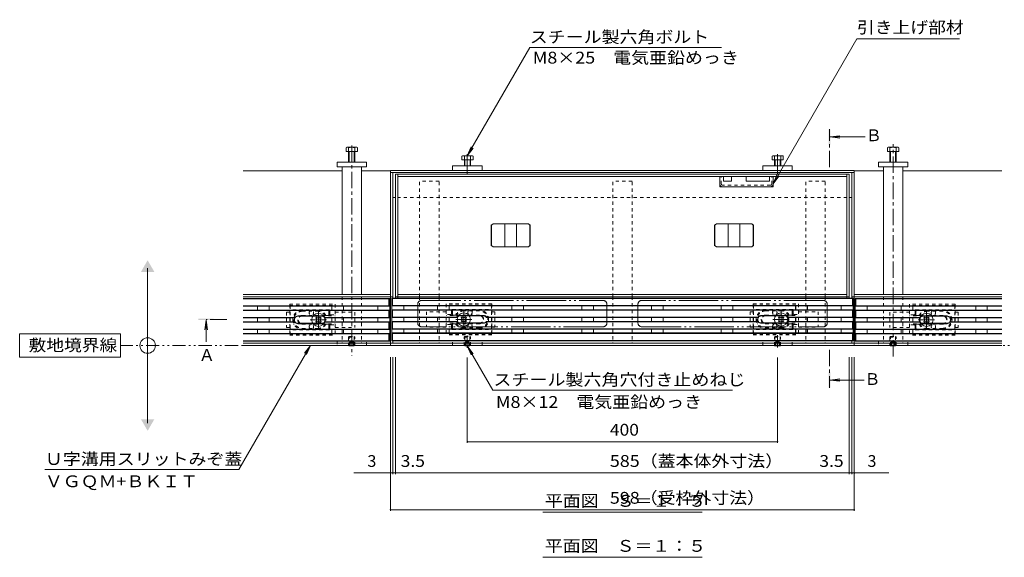
# Model space of a CAD drawing. Units: millimetres. Extents: x -1414 to 1965, y -1365 to 1333.
# Drawn here: x -1414 to -145, y -224 to 469 of the extents above; entities that cross this region are included whole.
import ezdxf

# ---------------------------------------------------------------- set-up
doc = ezdxf.new("R2010")
doc.units = ezdxf.units.MM
doc.header["$LTSCALE"] = 5
for name, pattern in [('JWW_CENTER1', [6.773333, 4.233333, -0.846667, 0.846667, -0.846667]), ('JWW_CENTER2', [13.546667, 11.006667, -0.846667, 0.846667, -0.846667]), ('JWW_DASHED1', [1.693333, 0.846667, -0.846667]), ('JWW_PHANTOM1', [6.773333, 3.386667, -0.846667, 0.423333, -0.846667, 0.423333, -0.846667]), ('JWW_PHANTOM2', [13.546667, 10.16, -0.846667, 0.423333, -0.846667, 0.423333, -0.846667])]:
    doc.linetypes.add(name, pattern=pattern)
for name, color, linetype in [('0229_テナント工%8e', 7, 'Continuous'), ('0230_テナント工%8e', 7, 'Continuous'), ('0231_テナント工%8e', 7, 'Continuous'), ('0232_テナント工%8e', 7, 'Continuous'), ('0233_テナント工%8e', 7, 'Continuous'), ('0245_ハッチング2', 7, 'Continuous'), ('0246_ハッチング3', 7, 'Continuous'), ('0247_ハッチング4', 7, 'Continuous'), ('0250_塗潰1_A', 7, 'Continuous'), ('0251_塗潰2_A_断%96', 7, 'Continuous'), ('0252_塗潰3_A', 7, 'Continuous'), ('0253_塗潰4_A', 7, 'Continuous'), ('0254_塗潰5_A', 7, 'Continuous')]:
    doc.layers.add(name, color=color, linetype=linetype)
doc.styles.add('ＭＳ ゴシック', font='msgothic.ttc')

msp = doc.modelspace()

# ---------------------------------------------------------------- linework, layer by layer
at = {"layer": '0229_テナント工%8e', "color": 7, "linetype": 'Continuous', "lineweight": 9}
for p, q in [((-1249.4, -51.3), (-1249.4, 148.7)), ((-1284.4, 63.7), (-1414.4, 63.7)), ((-1414.4, 63.7), (-1414.4, 33.7)), ((-1284.4, 33.7), (-1284.4, 63.7)), ((-1414.4, 33.7), (-1284.4, 33.7))]:
    msp.add_line(p, q, dxfattribs=at)
at = {"layer": '0229_テナント工%8e', "color": 2, "linetype": 'JWW_PHANTOM1', "lineweight": 9}
msp.add_line((188, 48.7), (-1284.4, 48.7), dxfattribs=at)
at = {"layer": '0229_テナント工%8e', "color": 7, "linetype": 'Continuous', "lineweight": 9}
msp.add_circle((-1249.4, 48.7), 10, dxfattribs=at)
for points in [[(-1258, 143.7), (-1258, 143.7), (-1240.7, 143.7), (-1249.4, 158.7)], [(-1258, -46.3), (-1258, -46.3), (-1240.7, -46.3), (-1249.4, -61.3)]]:
    msp.add_solid(points, dxfattribs=at)
at = {"layer": '0230_テナント工%8e', "color": 3, "linetype": 'Continuous', "lineweight": 9}
for p, q in [((-937.2, 109.4), (-1126.2, 109.4)), ((-938.2, 108.9), (-1126.2, 108.9)), ((-937.2, 109.4), (-938.2, 108.9)), ((-938.2, 99.9), (-938.2, 108.9)), ((-937.2, 109.4), (-937.2, 54.4)), ((-339.7, 109.9), (-934.7, 109.9)), ((-934.7, 109.9), (-934.7, 54.9)), ((-934.7, 109.9), (-933.7, 109.4)), ((-340.7, 109.4), (-933.7, 109.4)), ((-933.7, 109.4), (-933.7, 100.4)), ((-339.7, 109.9), (-340.7, 109.4)), ((-340.7, 109.4), (-340.7, 100.4)), ((-339.7, 109.9), (-339.7, 54.9)), ((-337.2, 109.4), (-336.2, 108.9)), ((-337.2, 109.4), (-148.2, 109.4)), ((-337.2, 109.4), (-337.2, 54.4)), ((-336.2, 108.9), (-148.2, 108.9)), ((-336.2, 99.9), (-336.2, 108.9)), ((-938.2, 99.9), (-1126.2, 99.9)), ((-937.2, 99.4), (-1126.2, 99.4)), ((-937.2, 94.4), (-1126.2, 94.4)), ((-938.2, 93.9), (-1126.2, 93.9)), ((-1107.7, 94.4), (-1107.7, 99.4)), ((-1092.7, 94.4), (-1092.7, 99.4)), ((-1011.7, 94.4), (-1011.7, 99.4)), ((-996.7, 94.4), (-996.7, 99.4)), ((-952.7, 94.4), (-952.7, 99.4)), ((-937.2, 99.4), (-938.2, 99.9)), ((-937.2, 94.4), (-938.2, 93.9)), ((-938.2, 84.9), (-938.2, 93.9)), ((-934.7, 99.9), (-933.7, 100.4)), ((-339.7, 99.9), (-934.7, 99.9)), ((-339.7, 94.9), (-934.7, 94.9)), ((-934.7, 94.9), (-933.7, 94.4)), ((-933.7, 100.4), (-340.7, 100.4)), ((-340.7, 94.4), (-933.7, 94.4)), ((-933.7, 85.4), (-933.7, 94.4)), ((-919.2, 94.9), (-919.2, 99.9)), ((-875.7, 94.9), (-875.7, 99.9)), ((-860.7, 94.9), (-860.7, 99.9)), ((-779.7, 94.9), (-779.7, 99.9)), ((-764.7, 94.9), (-764.7, 99.9)), ((-689.7, 94.9), (-689.7, 99.9)), ((-674.7, 94.9), (-674.7, 99.9)), ((-599.7, 94.9), (-599.7, 99.9)), ((-584.7, 94.9), (-584.7, 99.9)), ((-509.7, 94.9), (-509.7, 99.9)), ((-494.7, 94.9), (-494.7, 99.9)), ((-414.2, 94.9), (-414.2, 99.9)), ((-413.7, 94.9), (-413.7, 99.9)), ((-399.2, 94.9), (-399.2, 99.9)), ((-398.7, 94.9), (-398.7, 99.9)), ((-355.2, 94.9), (-355.2, 99.9)), ((-339.7, 99.9), (-340.7, 100.4)), ((-339.7, 94.9), (-340.7, 94.4)), ((-340.7, 85.4), (-340.7, 94.4)), ((-337.2, 99.4), (-336.2, 99.9)), ((-337.2, 99.4), (-148.2, 99.4)), ((-337.2, 94.4), (-336.2, 93.9)), ((-337.2, 94.4), (-148.2, 94.4)), ((-336.2, 99.9), (-148.2, 99.9)), ((-336.2, 93.9), (-148.2, 93.9)), ((-336.2, 84.9), (-336.2, 93.9)), ((-321.7, 94.4), (-321.7, 99.4)), ((-277.7, 94.4), (-277.7, 99.4)), ((-262.7, 94.4), (-262.7, 99.4)), ((-181.7, 94.4), (-181.7, 99.4)), ((-166.7, 94.4), (-166.7, 99.4)), ((-1059.7, 84.9), (-1126.2, 84.9)), ((-1059.4, 84.4), (-1126.2, 84.4)), ((-1059.4, 79.4), (-1126.2, 79.4)), ((-1059.7, 78.9), (-1126.2, 78.9)), ((-1107.7, 79.4), (-1107.7, 84.4)), ((-1092.7, 79.4), (-1092.7, 84.4)), ((-1059.7, 84.9), (-1059.4, 84.4)), ((-1059.4, 79.4), (-1059.7, 78.9)), ((-1055.7, 86.9), (-1024.7, 86.9)), ((-1055.7, 86.4), (-1024.7, 86.4)), ((-1055.7, 77.4), (-1024.7, 77.4)), ((-1055.7, 76.9), (-1024.7, 76.9)), ((-1020.9, 84.4), (-1020.7, 84.9)), ((-1020.9, 84.4), (-937.2, 84.4)), ((-1020.7, 78.9), (-1020.9, 79.4)), ((-937.2, 79.4), (-1020.9, 79.4)), ((-938.2, 84.9), (-1020.7, 84.9)), ((-938.2, 78.9), (-1020.7, 78.9)), ((-1011.7, 79.4), (-1011.7, 84.4)), ((-996.7, 79.4), (-996.7, 84.4)), ((-952.7, 79.4), (-952.7, 84.4)), ((-937.2, 84.4), (-938.2, 84.9)), ((-937.2, 79.4), (-938.2, 78.9)), ((-938.2, 69.9), (-938.2, 78.9)), ((-934.7, 84.9), (-933.7, 85.4)), ((-850.9, 84.9), (-934.7, 84.9)), ((-934.7, 79.9), (-850.9, 79.9)), ((-933.7, 79.4), (-934.7, 79.9)), ((-851.2, 85.4), (-933.7, 85.4)), ((-933.7, 79.4), (-851.2, 79.4)), ((-933.7, 79.4), (-933.7, 70.4)), ((-919.2, 79.9), (-919.2, 84.9)), ((-875.7, 79.9), (-875.7, 84.9)), ((-860.7, 79.9), (-860.7, 84.9)), ((-850.9, 84.9), (-851.2, 85.4)), ((-850.9, 79.9), (-851.2, 79.4)), ((-816.2, 87.4), (-847.2, 87.4)), ((-816.2, 86.9), (-847.2, 86.9)), ((-816.2, 77.9), (-847.2, 77.9)), ((-816.2, 77.4), (-847.2, 77.4)), ((-812.4, 84.9), (-812.2, 85.4)), ((-461.9, 84.9), (-812.4, 84.9)), ((-461.9, 79.9), (-812.4, 79.9)), ((-812.4, 79.9), (-812.2, 79.4)), ((-462.2, 85.4), (-812.2, 85.4)), ((-462.2, 79.4), (-812.2, 79.4)), ((-779.7, 79.9), (-779.7, 84.9)), ((-764.7, 79.9), (-764.7, 84.9)), ((-689.7, 79.9), (-689.7, 84.9)), ((-674.7, 79.9), (-674.7, 84.9)), ((-599.7, 79.9), (-599.7, 84.9)), ((-584.7, 79.9), (-584.7, 84.9)), ((-509.7, 79.9), (-509.7, 84.9)), ((-494.7, 79.9), (-494.7, 84.9)), ((-461.9, 84.9), (-462.2, 85.4)), ((-461.9, 79.9), (-462.2, 79.4)), ((-458.2, 87.4), (-427.2, 87.4)), ((-458.2, 86.9), (-427.2, 86.9)), ((-458.2, 77.9), (-427.2, 77.9)), ((-458.2, 77.4), (-427.2, 77.4)), ((-423.4, 84.9), (-423.2, 85.4)), ((-423.4, 84.9), (-339.7, 84.9)), ((-339.7, 79.9), (-423.4, 79.9)), ((-423.4, 79.9), (-423.2, 79.4)), ((-423.2, 85.4), (-340.7, 85.4)), ((-423.2, 79.4), (-340.7, 79.4)), ((-414.2, 79.9), (-414.2, 84.9)), ((-413.7, 79.9), (-413.7, 84.9)), ((-399.2, 79.9), (-399.2, 84.9)), ((-398.7, 79.9), (-398.7, 84.9)), ((-355.2, 79.9), (-355.2, 84.9)), ((-339.7, 84.9), (-340.7, 85.4)), ((-340.7, 79.4), (-339.7, 79.9)), ((-340.7, 79.4), (-340.7, 70.4)), ((-337.2, 84.4), (-336.2, 84.9)), ((-253.4, 84.4), (-337.2, 84.4)), ((-337.2, 79.4), (-336.2, 78.9)), ((-337.2, 79.4), (-253.4, 79.4)), ((-336.2, 84.9), (-253.7, 84.9)), ((-336.2, 78.9), (-253.7, 78.9)), ((-336.2, 69.9), (-336.2, 78.9)), ((-321.7, 79.4), (-321.7, 84.4)), ((-277.7, 79.4), (-277.7, 84.4)), ((-262.7, 79.4), (-262.7, 84.4)), ((-253.4, 84.4), (-253.7, 84.9)), ((-253.7, 78.9), (-253.4, 79.4)), ((-218.7, 86.9), (-249.7, 86.9)), ((-218.7, 86.4), (-249.7, 86.4)), ((-218.7, 77.4), (-249.7, 77.4)), ((-218.7, 76.9), (-249.7, 76.9)), ((-214.7, 84.9), (-214.9, 84.4)), ((-214.9, 84.4), (-148.2, 84.4)), ((-214.9, 79.4), (-214.7, 78.9)), ((-214.9, 79.4), (-148.2, 79.4)), ((-214.7, 84.9), (-148.2, 84.9)), ((-214.7, 78.9), (-148.2, 78.9)), ((-181.7, 79.4), (-181.7, 84.4)), ((-166.7, 79.4), (-166.7, 84.4)), ((-938.2, 69.9), (-1126.2, 69.9)), ((-937.2, 69.4), (-1126.2, 69.4)), ((-937.2, 64.4), (-1126.2, 64.4)), ((-938.2, 63.9), (-1126.2, 63.9)), ((-1107.7, 64.4), (-1107.7, 69.4)), ((-1092.7, 64.4), (-1092.7, 69.4)), ((-1011.7, 69.4), (-1011.7, 64.4)), ((-996.7, 69.4), (-996.7, 64.4)), ((-952.7, 69.4), (-952.7, 64.4)), ((-937.2, 69.4), (-938.2, 69.9)), ((-937.2, 64.4), (-938.2, 63.9)), ((-938.2, 54.9), (-938.2, 63.9)), ((-934.7, 69.9), (-933.7, 70.4)), ((-339.7, 69.9), (-934.7, 69.9)), ((-339.7, 64.9), (-934.7, 64.9)), ((-933.7, 64.4), (-934.7, 64.9)), ((-933.7, 70.4), (-340.7, 70.4)), ((-340.7, 64.4), (-933.7, 64.4)), ((-933.7, 55.4), (-933.7, 64.4)), ((-919.2, 64.9), (-919.2, 69.9)), ((-875.7, 69.9), (-875.7, 64.9)), ((-860.7, 69.9), (-860.7, 64.9)), ((-779.7, 69.9), (-779.7, 64.9)), ((-764.7, 69.9), (-764.7, 64.9)), ((-689.7, 69.9), (-689.7, 64.9)), ((-674.7, 69.9), (-674.7, 64.9)), ((-599.7, 69.9), (-599.7, 64.9)), ((-584.7, 69.9), (-584.7, 64.9)), ((-509.7, 69.9), (-509.7, 64.9)), ((-494.7, 69.9), (-494.7, 64.9)), ((-414.2, 69.9), (-414.2, 64.9)), ((-413.7, 69.9), (-413.7, 64.9)), ((-399.2, 69.9), (-399.2, 64.9)), ((-398.7, 69.9), (-398.7, 64.9)), ((-355.2, 69.9), (-355.2, 64.9)), ((-339.7, 69.9), (-340.7, 70.4)), ((-340.7, 64.4), (-339.7, 64.9)), ((-340.7, 55.4), (-340.7, 64.4)), ((-337.2, 69.4), (-336.2, 69.9)), ((-337.2, 69.4), (-148.2, 69.4)), ((-337.2, 64.4), (-336.2, 63.9)), ((-337.2, 64.4), (-148.2, 64.4)), ((-336.2, 69.9), (-148.2, 69.9)), ((-336.2, 63.9), (-148.2, 63.9)), ((-336.2, 54.9), (-336.2, 63.9)), ((-321.7, 69.4), (-321.7, 64.4)), ((-277.7, 69.4), (-277.7, 64.4)), ((-262.7, 69.4), (-262.7, 64.4)), ((-181.7, 64.4), (-181.7, 69.4)), ((-166.7, 64.4), (-166.7, 69.4)), ((-938.2, 54.9), (-1126.2, 54.9)), ((-937.2, 54.4), (-1126.2, 54.4)), ((-937.2, 54.4), (-938.2, 54.9)), ((-934.7, 54.9), (-933.7, 55.4)), ((-339.7, 54.9), (-934.7, 54.9)), ((-933.7, 55.4), (-340.7, 55.4)), ((-339.7, 54.9), (-340.7, 55.4)), ((-337.2, 54.4), (-336.2, 54.9)), ((-337.2, 54.4), (-148.2, 54.4)), ((-336.2, 54.9), (-148.2, 54.9))]:
    msp.add_line(p, q, dxfattribs=at)
at = {"layer": '0230_テナント工%8e', "color": 3, "linetype": 'JWW_DASHED1', "lineweight": 9}
for p, q in [((-1066.2, 101.9), (-1007.5, 101.9)), ((-1066.2, 101.9), (-1066.2, 61.9)), ((-1007.5, 101.9), (-1007.5, 61.9)), ((-805.7, 102.4), (-864.4, 102.4)), ((-864.4, 102.4), (-864.4, 62.4)), ((-805.7, 102.4), (-805.7, 62.4)), ((-468.7, 102.4), (-410, 102.4)), ((-468.7, 102.4), (-468.7, 62.4)), ((-410, 102.4), (-410, 62.4)), ((-208.2, 101.9), (-266.9, 101.9)), ((-266.9, 101.9), (-266.9, 61.9)), ((-208.2, 101.9), (-208.2, 61.9)), ((-1066.2, 100.4), (-1007.5, 100.4)), ((-1065.7, 100.4), (-1065.7, 63.4)), ((-1015.5, 94.9), (-1065.7, 94.9)), ((-1065.7, 93.9), (-1050.2, 93.9)), ((-1050.2, 92.9), (-1030.2, 92.9)), ((-1016.7, 93.9), (-1030.2, 93.9)), ((-1015.7, 93.9), (-1014.8, 94.7)), ((-1015.7, 88.5), (-1015.7, 92.9)), ((-1014.5, 93.9), (-1014.5, 89.4)), ((-805.7, 100.9), (-864.4, 100.9)), ((-858.4, 88.9), (-864.4, 88.9)), ((-856.5, 88.3), (-857.7, 89.2)), ((-857.4, 94.4), (-857.4, 89.9)), ((-856.2, 94.4), (-857.1, 95.2)), ((-856.4, 95.4), (-806.2, 95.4)), ((-856.2, 89), (-856.2, 93.4)), ((-855.2, 94.4), (-841.7, 94.4)), ((-821.7, 93.4), (-841.7, 93.4)), ((-806.2, 94.4), (-821.7, 94.4)), ((-806.2, 100.9), (-806.2, 63.9)), ((-468.7, 100.9), (-410, 100.9)), ((-468.2, 100.9), (-468.2, 63.9)), ((-418, 95.4), (-468.2, 95.4)), ((-468.2, 94.4), (-452.7, 94.4)), ((-452.7, 93.4), (-432.7, 93.4)), ((-419.2, 94.4), (-432.7, 94.4)), ((-418.2, 94.4), (-417.3, 95.2)), ((-418.2, 89), (-418.2, 93.4)), ((-417.8, 88.3), (-416.6, 89.2)), ((-417, 94.4), (-417, 89.9)), ((-416, 88.9), (-410, 88.9)), ((-208.2, 100.4), (-266.9, 100.4)), ((-259.9, 93.9), (-259.9, 89.4)), ((-258.7, 93.9), (-259.6, 94.7)), ((-258.9, 94.9), (-208.7, 94.9)), ((-258.7, 88.5), (-258.7, 92.9)), ((-257.7, 93.9), (-244.2, 93.9)), ((-224.2, 92.9), (-244.2, 92.9)), ((-208.7, 93.9), (-224.2, 93.9)), ((-208.7, 100.4), (-208.7, 63.4)), ((-1050.2, 87.4), (-1020.6, 87.4)), ((-1050.2, 86.9), (-1007.5, 86.9)), ((-1050.2, 76.9), (-1007.4, 76.9)), ((-1050.2, 76.4), (-1020.7, 76.4)), ((-1020.7, 87.4), (-1019.6, 87.5)), ((-1020.7, 76.4), (-1019.6, 76.3)), ((-1019.6, 87.5), (-1014.7, 87.5)), ((-1019.6, 76.3), (-1014.7, 76.3)), ((-1015.7, 87.5), (-1015.7, 86.9)), ((-1015.7, 76.3), (-1015.7, 76.9)), ((-1015.3, 87.8), (-1014.1, 88.7)), ((-1013.5, 88.4), (-1007.5, 88.4)), ((-821.7, 87.4), (-864.4, 87.4)), ((-821.7, 77.4), (-864.4, 77.4)), ((-856.5, 76.6), (-857.6, 75.8)), ((-852.3, 88), (-857.2, 88)), ((-852.3, 76.8), (-857.2, 76.8)), ((-856.2, 88), (-856.2, 87.4)), ((-856.2, 76.8), (-856.2, 77.4)), ((-851.2, 87.9), (-852.3, 88)), ((-851.2, 76.9), (-852.3, 76.8)), ((-821.7, 87.9), (-851.3, 87.9)), ((-821.7, 76.9), (-851.2, 76.9)), ((-452.7, 87.9), (-423.1, 87.9)), ((-452.7, 87.4), (-410, 87.4)), ((-452.7, 77.4), (-409.9, 77.4)), ((-452.7, 76.9), (-423.2, 76.9)), ((-423.2, 87.9), (-422.1, 88)), ((-423.2, 76.9), (-422.1, 76.8)), ((-422.1, 88), (-417.2, 88)), ((-422.1, 76.8), (-417.2, 76.8)), ((-418.2, 88), (-418.2, 87.4)), ((-418.2, 76.8), (-418.2, 77.4)), ((-417.8, 76.6), (-416.8, 75.8)), ((-260.9, 88.4), (-266.9, 88.4)), ((-224.2, 86.9), (-266.9, 86.9)), ((-224.2, 76.9), (-266.9, 76.9)), ((-259, 87.8), (-260.2, 88.7)), ((-254.8, 87.5), (-259.7, 87.5)), ((-254.8, 76.3), (-259.7, 76.3)), ((-258.7, 87.5), (-258.7, 86.9)), ((-258.7, 76.3), (-258.7, 76.9)), ((-253.7, 87.4), (-254.8, 87.5)), ((-253.7, 76.4), (-254.8, 76.3)), ((-224.2, 87.4), (-253.8, 87.4)), ((-224.2, 76.4), (-253.7, 76.4)), ((-1065.7, 69.9), (-1050.2, 69.9)), ((-1015.5, 68.9), (-1065.7, 68.9)), ((-1050.2, 70.9), (-1030, 70.9)), ((-1030.2, 69.9), (-1016.7, 69.9)), ((-1015.7, 75.3), (-1015.7, 70.9)), ((-1015.7, 69.9), (-1014.8, 69.2)), ((-1015.3, 76.1), (-1014.3, 75.3)), ((-1014.5, 74.4), (-1014.5, 69.9)), ((-1013.5, 75.4), (-1007.5, 75.4)), ((-858.4, 75.9), (-864.4, 75.9)), ((-805.7, 63.9), (-864.4, 63.9)), ((-857.4, 74.9), (-857.4, 70.4)), ((-856.2, 70.4), (-857.1, 69.7)), ((-856.4, 69.4), (-806.2, 69.4)), ((-856.2, 75.8), (-856.2, 71.4)), ((-841.7, 70.4), (-855.2, 70.4)), ((-821.7, 71.4), (-841.8, 71.4)), ((-806.2, 70.4), (-821.7, 70.4)), ((-468.7, 63.9), (-410, 63.9)), ((-468.2, 70.4), (-452.7, 70.4)), ((-418, 69.4), (-468.2, 69.4)), ((-452.7, 71.4), (-432.5, 71.4)), ((-432.7, 70.4), (-419.2, 70.4)), ((-418.2, 75.8), (-418.2, 71.4)), ((-418.2, 70.4), (-417.3, 69.7)), ((-417, 74.9), (-417, 70.4)), ((-416, 75.9), (-410, 75.9)), ((-260.9, 75.4), (-266.9, 75.4)), ((-259, 76.1), (-260.1, 75.3)), ((-259.9, 74.4), (-259.9, 69.9)), ((-258.7, 69.9), (-259.6, 69.2)), ((-258.9, 68.9), (-208.7, 68.9)), ((-258.7, 75.3), (-258.7, 70.9)), ((-244.2, 69.9), (-257.7, 69.9)), ((-224.2, 70.9), (-244.3, 70.9)), ((-208.7, 69.9), (-224.2, 69.9)), ((-1066.2, 63.4), (-1007.5, 63.4)), ((-1066.2, 61.9), (-1007.5, 61.9)), ((-805.7, 62.4), (-864.4, 62.4)), ((-468.7, 62.4), (-410, 62.4)), ((-208.2, 63.4), (-266.9, 63.4)), ((-208.2, 61.9), (-266.9, 61.9))]:
    msp.add_line(p, q, dxfattribs=at)
for centre, radius, start, end in [((-1050.2, 81.9), 12, 90, 180), ((-1050.2, 81.9), 11, 90, 180), ((-1038.2, 90.9), 2.85, 135.4321, 44.5679), ((-1030.2, 81.9), 12, 27.8578, 90), ((-1030.2, 81.9), 11, 30, 90), ((-1016.7, 92.9), 1, 0, 90), ((-1015.5, 93.9), 1, 0, 90), ((-1013.5, 89.4), 1, 180, 270), ((-858.4, 89.9), 1, 270, 0), ((-856.4, 94.4), 1, 90, 180), ((-857.2, 89), 1, 270, 0), ((-855.2, 93.4), 1, 90, 180), ((-841.7, 82.4), 12, 90, 152.1422), ((-841.7, 82.4), 11, 90, 150), ((-833.7, 91.4), 2.85, 135.4321, 44.5679), ((-821.7, 82.4), 12, 0, 90), ((-821.7, 82.4), 11, 0, 90), ((-452.7, 82.4), 12, 90, 180), ((-452.7, 82.4), 11, 90, 180), ((-440.7, 91.4), 2.85, 135.4321, 44.5679), ((-432.7, 82.4), 12, 27.8578, 90), ((-432.7, 82.4), 11, 30, 90), ((-419.2, 93.4), 1, 0, 90), ((-417.2, 89), 1, 180, 270), ((-418, 94.4), 1, 0, 90), ((-416, 89.9), 1, 180, 270), ((-260.9, 89.4), 1, 270, 0), ((-258.9, 93.9), 1, 90, 180), ((-257.7, 92.9), 1, 90, 180), ((-244.2, 81.9), 12, 90, 152.1422), ((-244.2, 81.9), 11, 90, 150), ((-236.2, 90.9), 2.85, 135.4321, 44.5679), ((-224.2, 81.9), 12, 0, 90), ((-224.2, 81.9), 11, 0, 90), ((-1050.2, 81.9), 12, 180, 270), ((-1050.2, 81.9), 11, 180, 270), ((-1050.2, 81.9), 12, 207.8578, 209.278), ((-1050.2, 81.9), 5.5, 90, 270), ((-1050.2, 81.9), 5, 90, 270), ((-1030.2, 81.9), 11, 270, 330), ((-1030.2, 81.9), 12, 270, 332.1422), ((-1014.7, 88.5), 1, 180, 270), ((-1014.7, 75.3), 1, 90, 180), ((-857.2, 75.8), 1, 0, 90), ((-841.7, 82.4), 12, 207.8578, 270), ((-841.7, 82.4), 11, 210, 270), ((-833.7, 73.4), 2.85, 315.4321, 224.5679), ((-821.7, 82.4), 5.5, 270, 90), ((-821.7, 82.4), 5, 270, 90), ((-821.7, 82.4), 12, 270, 0), ((-821.7, 82.4), 11, 270, 0), ((-821.7, 82.4), 12, 330.722, 332.1422), ((-452.7, 82.4), 12, 180, 270), ((-452.7, 82.4), 11, 180, 270), ((-452.7, 82.4), 12, 207.8578, 209.278), ((-452.7, 82.4), 5.5, 90, 270), ((-452.7, 82.4), 5, 90, 270), ((-440.7, 73.4), 2.85, 315.4321, 224.5679), ((-432.7, 82.4), 11, 270, 330), ((-432.7, 82.4), 12, 270, 332.1422), ((-417.2, 75.8), 1, 90, 180), ((-259.7, 88.5), 1, 270, 0), ((-259.7, 75.3), 1, 0, 90), ((-244.2, 81.9), 12, 207.8578, 270), ((-244.2, 81.9), 11, 210, 270), ((-224.2, 81.9), 5.5, 270, 90), ((-224.2, 81.9), 5, 270, 90), ((-224.2, 81.9), 12, 270, 0), ((-224.2, 81.9), 11, 270, 0), ((-224.2, 81.9), 12, 330.722, 332.1422), ((-1038.2, 72.9), 2.85, 315.4321, 224.5679), ((-1016.7, 70.9), 1, 270, 0), ((-1015.5, 69.9), 1, 270, 0), ((-1013.5, 74.4), 1, 90, 180), ((-858.4, 74.9), 1, 0, 90), ((-856.4, 70.4), 1, 180, 270), ((-855.2, 71.4), 1, 180, 270), ((-419.2, 71.4), 1, 270, 0), ((-418, 70.4), 1, 270, 0), ((-416, 74.9), 1, 90, 180), ((-260.9, 74.4), 1, 0, 90), ((-258.9, 69.9), 1, 180, 270), ((-257.7, 70.9), 1, 180, 270), ((-236.2, 72.9), 2.85, 315.4321, 224.5679)]:
    msp.add_arc(centre, radius, start, end, dxfattribs=at)
at = {"layer": '0230_テナント工%8e', "color": 3, "linetype": 'JWW_PHANTOM1', "lineweight": 9}
for centre, start, end in [((-1055.7, 81.9), 146.251, 213.749), ((-1024.7, 81.9), 326.251, 33.749), ((-458.2, 82.4), 146.251, 213.749), ((-427.2, 82.4), 326.251, 33.749), ((-249.7, 81.9), 146.251, 213.749), ((-218.7, 81.9), 326.251, 33.749)]:
    msp.add_arc(centre, 4.5, start, end, dxfattribs=at)
at = {"layer": '0230_テナント工%8e', "color": 3, "linetype": 'Continuous', "lineweight": 9}
for centre, radius, start, end in [((-1055.7, 81.9), 5, 90, 143.1301), ((-1055.7, 81.9), 5, 216.8699, 270), ((-1055.7, 81.9), 4.5, 90, 146.251), ((-1055.7, 81.9), 4.5, 213.749, 270), ((-1024.7, 81.9), 5, 36.8699, 90), ((-1024.7, 81.9), 4.5, 33.749, 90), ((-1024.7, 81.9), 4.5, 270, 326.251), ((-1024.7, 81.9), 5, 270, 323.1301), ((-847.2, 82.4), 5, 90, 143.1301), ((-847.2, 82.4), 5, 216.8699, 270), ((-847.2, 82.4), 4.5, 90, 146.251), ((-847.2, 82.4), 4.5, 213.749, 270), ((-816.2, 82.4), 5, 36.8699, 90), ((-816.2, 82.4), 4.5, 33.749, 90), ((-816.2, 82.4), 4.5, 270, 326.251), ((-816.2, 82.4), 5, 270, 323.1301), ((-458.2, 82.4), 5, 90, 143.1301), ((-458.2, 82.4), 5, 216.8699, 270), ((-458.2, 82.4), 4.5, 90, 146.251), ((-458.2, 82.4), 4.5, 213.749, 270), ((-427.2, 82.4), 5, 36.8699, 90), ((-427.2, 82.4), 4.5, 33.749, 90), ((-427.2, 82.4), 4.5, 270, 326.251), ((-427.2, 82.4), 5, 270, 323.1301), ((-249.7, 81.9), 5, 90, 143.1301), ((-249.7, 81.9), 5, 216.8699, 270), ((-249.7, 81.9), 4.5, 90, 146.251), ((-249.7, 81.9), 4.5, 213.749, 270), ((-218.7, 81.9), 5, 36.8699, 90), ((-218.7, 81.9), 4.5, 33.749, 90), ((-218.7, 81.9), 4.5, 270, 326.251), ((-218.7, 81.9), 5, 270, 323.1301)]:
    msp.add_arc(centre, radius, start, end, dxfattribs=at)
at = {"layer": '0231_テナント工%8e', "color": 4, "linetype": 'Continuous', "lineweight": 9}
for p, q in [((-1126.2, 274.2), (-998.7, 274.2)), ((-973.7, 274.2), (-936.2, 274.2)), ((-936.2, 48.7), (-936.2, 274.7)), ((-338.2, 274.7), (-936.2, 274.7)), ((-338.2, 271.7), (-936.2, 271.7)), ((-933.2, 109.9), (-933.2, 271.7)), ((-341.2, 271.7), (-341.2, 109.9)), ((-338.2, 274.7), (-338.2, 48.7)), ((-338.2, 274.2), (-300.7, 274.2)), ((-275.7, 274.2), (-148.2, 274.2)), ((-929.7, 239.7), (-933.2, 239.7)), ((-344.7, 239.7), (-341.2, 239.7)), ((-936.2, 114.7), (-1126.2, 114.7)), ((-148.2, 114.7), (-338.2, 114.7)), ((-936.2, 111.7), (-1126.2, 111.7)), ((-933.2, 111.7), (-936.2, 111.7)), ((-338.2, 111.7), (-341.2, 111.7)), ((-338.2, 111.7), (-148.2, 111.7)), ((-936.2, 51.7), (-1126.2, 51.7)), ((-338.2, 51.7), (-936.2, 51.7)), ((-933.2, 51.7), (-933.2, 54.9)), ((-341.2, 51.7), (-341.2, 54.9)), ((-148.2, 51.7), (-338.2, 51.7)), ((-936.2, 48.7), (-1126.2, 48.7)), ((-936.2, 48.7), (-338.2, 48.7)), ((-148.2, 48.7), (-338.2, 48.7))]:
    msp.add_line(p, q, dxfattribs=at)
at = {"layer": '0231_テナント工%8e', "color": 4, "linetype": 'JWW_DASHED1', "lineweight": 9}
msp.add_line((-347.7, 239.7), (-926.7, 239.7), dxfattribs=at)
at = {"layer": '0232_テナント工%8e', "color": 7, "linetype": 'Continuous', "lineweight": 9}
for p, q in [((-936.2, -164.6), (-936.2, 33.6)), ((-933.2, -117.1), (-933.2, 33.6)), ((-929.7, -117.1), (-929.7, 33.6)), ((-837.2, -76.8), (-837.2, 33.2)), ((-437.2, -76.8), (-437.2, 33.2)), ((-344.7, -117.1), (-344.7, 33.6)), ((-341.2, -117.1), (-341.2, 33.6)), ((-338.2, -164.6), (-338.2, 33.6)), ((-837.2, -75.3), (-437.2, -75.3)), ((-936.2, -115.6), (-983.6, -115.6)), ((-936.2, -115.6), (-933.2, -115.6)), ((-933.2, -115.6), (-929.7, -115.6)), ((-929.7, -115.6), (-344.7, -115.6)), ((-344.7, -115.6), (-341.2, -115.6)), ((-341.2, -115.6), (-338.2, -115.6)), ((-338.2, -115.6), (-293.6, -115.6)), ((-936.2, -163.1), (-338.2, -163.1))]:
    msp.add_line(p, q, dxfattribs=at)
at = {"layer": '0232_テナント工%8e', "color": 7, "linetype": 'Continuous', "lineweight": 9, "const_width": 1}
for points in [[(-836.7, -75.3, 0.414214), (-837.2, -74.8, 0.414214), (-837.7, -75.3, 0.414214), (-837.2, -75.8, 0.414214)], [(-436.7, -75.3, 0.414214), (-437.2, -74.8, 0.414214), (-437.7, -75.3, 0.414214), (-437.2, -75.8, 0.414214)], [(-935.7, -115.6, 0.414214), (-936.2, -115.1, 0.414214), (-936.7, -115.6, 0.414214), (-936.2, -116.1, 0.414214)], [(-932.7, -115.6, 0.414214), (-933.2, -115.1, 0.414214), (-933.7, -115.6, 0.414214), (-933.2, -116.1, 0.414214)], [(-929.2, -115.6, 0.414214), (-929.7, -115.1, 0.414214), (-930.2, -115.6, 0.414214), (-929.7, -116.1, 0.414214)], [(-344.2, -115.6, 0.414214), (-344.7, -115.1, 0.414214), (-345.2, -115.6, 0.414214), (-344.7, -116.1, 0.414214)], [(-340.7, -115.6, 0.414214), (-341.2, -115.1, 0.414214), (-341.7, -115.6, 0.414214), (-341.2, -116.1, 0.414214)], [(-337.7, -115.6, 0.414214), (-338.2, -115.1, 0.414214), (-338.7, -115.6, 0.414214), (-338.2, -116.1, 0.414214)], [(-935.7, -163.1, 0.414214), (-936.2, -162.6, 0.414214), (-936.7, -163.1, 0.414214), (-936.2, -163.6, 0.414214)], [(-337.7, -163.1, 0.414214), (-338.2, -162.6, 0.414214), (-338.7, -163.1, 0.414214), (-338.2, -163.6, 0.414214)]]:
    msp.add_lwpolyline(points, format="xyb", close=True, dxfattribs=at)
at = {"layer": '0233_テナント工%8e', "color": 7, "linetype": 'Continuous', "lineweight": 9}
for p, q in [((-837.2, 293.6), (-756.6, 433.2)), ((-756.6, 433.2), (-509.3, 433.2)), ((-442.7, 257.5), (-334.9, 444.2)), ((-334.9, 444.2), (-202.4, 444.2)), ((-837.2, 293.6), (-832.4, 305.2)), ((-837.2, 293.6), (-829.6, 303.5)), ((-442.7, 257.5), (-437.9, 269)), ((-442.7, 257.5), (-435, 267.4)), ((-1039.6, 48.7), (-1131.9, -111.1)), ((-1039.6, 48.7), (-1047.3, 38.8)), ((-1039.6, 48.7), (-1044.4, 37.2)), ((-837.2, 48.2), (-804.3, -8.8)), ((-837.2, 48.2), (-832.4, 36.6)), ((-837.2, 48.2), (-829.6, 38.2)), ((-495.3, -8.8), (-804.3, -8.8)), ((-1381.9, -111.1), (-1131.9, -111.1)), ((-739.9, -166.3), (-534.5, -166.3)), ((-739.9, -224.4), (-534.5, -224.4))]:
    msp.add_line(p, q, dxfattribs=at)
at = {"layer": '0233_テナント工%8e', "color": 4, "linetype": 'JWW_CENTER1', "lineweight": 9}
for p, q in [((-370.3, 278.7), (-370.3, 327.7)), ((-1147.4, 82.5), (-1174.1, 82.5)), ((-370.3, 43.2), (-370.3, -5.8))]:
    msp.add_line(p, q, dxfattribs=at)
at = {"layer": '0233_テナント工%8e', "color": 4, "linetype": 'Continuous', "lineweight": 9}
for p, q in [((-369.3, 317.7), (-356.9, 319.4)), ((-369.3, 317.7), (-324.3, 317.7)), ((-369.3, 317.7), (-356.9, 316.1)), ((-1174.1, 81.5), (-1175.7, 69.1)), ((-1174.1, 81.5), (-1172.4, 69.1)), ((-1174.1, 81.5), (-1174.1, 53.5)), ((-369.3, 4.2), (-356.9, 5.9)), ((-369.3, 4.2), (-356.9, 2.6)), ((-369.3, 4.2), (-325.5, 4.2))]:
    msp.add_line(p, q, dxfattribs=at)
for points in [[(-369.3, 327.7), (-369.3, 307.7), (-371.3, 327.7), (-371.3, 307.7)], [(-1164.1, 81.5), (-1184.1, 81.5), (-1164.1, 83.5), (-1184.1, 83.5)], [(-371.3, -5.8), (-371.3, 14.2), (-369.3, -5.8), (-369.3, 14.2)]]:
    msp.add_solid(points, dxfattribs=at)
at = {"layer": '0245_ハッチング2', "color": 230, "linetype": 'Continuous', "lineweight": 9}
for p, q in [((-929.7, 269.9), (-929.7, 109.9)), ((-344.7, 269.9), (-929.7, 269.9)), ((-926.7, 109.9), (-926.7, 269.9)), ((-347.7, 266.9), (-926.7, 266.9)), ((-347.7, 109.9), (-347.7, 269.9)), ((-344.7, 109.9), (-344.7, 269.9)), ((-926.7, 114.7), (-347.7, 114.7)), ((-929.7, 111.7), (-926.5, 111.7)), ((-344.7, 111.7), (-926.5, 111.7))]:
    msp.add_line(p, q, dxfattribs=at)
at = {"layer": '0245_ハッチング2', "color": 230, "linetype": 'JWW_PHANTOM2', "lineweight": 9}
for p, q in [((-901.2, 77.9), (-901.2, 101.9)), ((-896.2, 106.9), (-662.2, 106.9)), ((-657.2, 77.9), (-657.2, 101.9)), ((-617.2, 77.9), (-617.2, 101.9)), ((-378.2, 106.9), (-612.2, 106.9)), ((-373.2, 77.9), (-373.2, 101.9)), ((-662.2, 72.9), (-896.2, 72.9)), ((-612.2, 72.9), (-378.2, 72.9))]:
    msp.add_line(p, q, dxfattribs=at)
for centre, start, end in [((-896.2, 101.9), 90, 180), ((-662.2, 101.9), 0, 90), ((-612.2, 101.9), 90, 180), ((-378.2, 101.9), 0, 90), ((-896.2, 77.9), 180, 270), ((-662.2, 77.9), 270, 0), ((-612.2, 77.9), 180, 270), ((-378.2, 77.9), 270, 0)]:
    msp.add_arc(centre, 5, start, end, dxfattribs=at)
at = {"layer": '0246_ハッチング3', "color": 7, "linetype": 'JWW_DASHED1', "lineweight": 9}
for p, q in [((-1070.2, 91.9), (-1070.2, 71.9)), ((-1070.2, 91.9), (-1066.2, 91.9)), ((-1007.5, 91.9), (-982.2, 91.9)), ((-982.2, 91.9), (-982.2, 71.9)), ((-889.7, 92.4), (-889.7, 72.4)), ((-864.4, 92.4), (-889.7, 92.4)), ((-801.7, 92.4), (-805.7, 92.4)), ((-801.7, 92.4), (-801.7, 72.4)), ((-472.7, 92.4), (-472.7, 72.4)), ((-472.7, 92.4), (-468.7, 92.4)), ((-410, 92.4), (-384.7, 92.4)), ((-384.7, 92.4), (-384.7, 72.4)), ((-292.2, 91.9), (-292.2, 71.9)), ((-266.9, 91.9), (-292.2, 91.9)), ((-204.2, 91.9), (-208.2, 91.9)), ((-204.2, 91.9), (-204.2, 71.9)), ((-1070.2, 71.9), (-1066.2, 71.9)), ((-1007.5, 71.9), (-982.2, 71.9)), ((-864.4, 72.4), (-889.7, 72.4)), ((-801.7, 72.4), (-805.7, 72.4)), ((-472.7, 72.4), (-468.7, 72.4)), ((-410, 72.4), (-384.7, 72.4)), ((-266.9, 71.9), (-292.2, 71.9)), ((-204.2, 71.9), (-208.2, 71.9))]:
    msp.add_line(p, q, dxfattribs=at)
at = {"layer": '0246_ハッチング3', "color": 4, "linetype": 'JWW_CENTER1', "lineweight": 9}
for p, q in [((-1029.2, 71.4), (-1029.2, 92.4)), ((-841.7, 71.9), (-841.7, 92.9)), ((-432.7, 71.9), (-432.7, 92.9)), ((-245.2, 71.4), (-245.2, 92.4)), ((-1018.7, 81.9), (-1039.7, 81.9)), ((-831.2, 82.4), (-852.2, 82.4)), ((-422.2, 82.4), (-443.2, 82.4)), ((-234.7, 81.9), (-255.7, 81.9))]:
    msp.add_line(p, q, dxfattribs=at)
at = {"layer": '0246_ハッチング3', "color": 6, "linetype": 'Continuous', "lineweight": 9}
for p, q in [((-1032.5, 84.2), (-1031.5, 85.3)), ((-1031.7, 83.3), (-1032.5, 84.2)), ((-1031.7, 80.5), (-1032.5, 79.6)), ((-1031.5, 78.6), (-1032.5, 79.6)), ((-1030.6, 84.4), (-1031.5, 85.3)), ((-1030.6, 79.5), (-1031.5, 78.6)), ((-1027.8, 84.4), (-1026.9, 85.3)), ((-1027.8, 79.5), (-1026.9, 78.6)), ((-1025.8, 84.2), (-1026.9, 85.3)), ((-1026.9, 78.6), (-1025.8, 79.6)), ((-1026.7, 83.3), (-1025.8, 84.2)), ((-1026.7, 80.5), (-1025.8, 79.6)), ((-845, 84.7), (-844, 85.8)), ((-844.2, 83.8), (-845, 84.7)), ((-844.2, 81), (-845, 80.1)), ((-844, 79.1), (-845, 80.1)), ((-843.1, 84.9), (-844, 85.8)), ((-843.1, 80), (-844, 79.1)), ((-840.3, 84.9), (-839.4, 85.8)), ((-840.3, 80), (-839.4, 79.1)), ((-838.3, 84.7), (-839.4, 85.8)), ((-839.4, 79.1), (-838.3, 80.1)), ((-839.2, 83.8), (-838.3, 84.7)), ((-839.2, 81), (-838.3, 80.1)), ((-436, 84.7), (-435, 85.8)), ((-435.2, 83.8), (-436, 84.7)), ((-435.2, 81), (-436, 80.1)), ((-435, 79.1), (-436, 80.1)), ((-434.1, 84.9), (-435, 85.8)), ((-434.1, 80), (-435, 79.1)), ((-431.3, 84.9), (-430.4, 85.8)), ((-431.3, 80), (-430.4, 79.1)), ((-429.3, 84.7), (-430.4, 85.8)), ((-430.4, 79.1), (-429.3, 80.1)), ((-430.2, 83.8), (-429.3, 84.7)), ((-430.2, 81), (-429.3, 80.1)), ((-248.5, 84.2), (-247.5, 85.3)), ((-247.7, 83.3), (-248.5, 84.2)), ((-247.7, 80.5), (-248.5, 79.6)), ((-247.5, 78.6), (-248.5, 79.6)), ((-246.6, 84.4), (-247.5, 85.3)), ((-246.6, 79.5), (-247.5, 78.6)), ((-243.8, 84.4), (-242.9, 85.3)), ((-243.8, 79.5), (-242.9, 78.6)), ((-241.8, 84.2), (-242.9, 85.3)), ((-242.9, 78.6), (-241.8, 79.6)), ((-242.7, 83.3), (-241.8, 84.2)), ((-242.7, 80.5), (-241.8, 79.6))]:
    msp.add_line(p, q, dxfattribs=at)
for centre in [(-1029.2, 81.9), (-841.7, 82.4), (-432.7, 82.4), (-245.2, 81.9)]:
    msp.add_circle(centre, 8.5, dxfattribs=at)
for centre, start, end in [((-1033.1, 81.9), 315, 45), ((-1029.2, 85.8), 225, 315), ((-1029.2, 78), 45, 135), ((-1025.3, 81.9), 135, 225), ((-845.6, 82.4), 315, 45), ((-841.7, 86.3), 225, 315), ((-841.7, 78.5), 45, 135), ((-837.8, 82.4), 135, 225), ((-436.6, 82.4), 315, 45), ((-432.7, 86.3), 225, 315), ((-432.7, 78.5), 45, 135), ((-428.8, 82.4), 135, 225), ((-249.1, 81.9), 315, 45), ((-245.2, 85.8), 225, 315), ((-245.2, 78), 45, 135), ((-241.3, 81.9), 135, 225)]:
    msp.add_arc(centre, 2, start, end, dxfattribs=at)
at = {"layer": '0247_ハッチング4', "color": 7, "linetype": 'JWW_CENTER2', "lineweight": 9}
for p, q in [((-837.2, 295.6), (-837.2, 269.2)), ((-437.2, 295.6), (-437.2, 269.2)), ((-837.2, 45.7), (-837.2, 61.7)), ((-437.2, 46.2), (-437.2, 62.2))]:
    msp.add_line(p, q, dxfattribs=at)
at = {"layer": '0247_ハッチング4', "color": 7, "linetype": 'Continuous', "lineweight": 9}
for p, q in [((-1005.2, 279.2), (-1005.2, 285.2)), ((-1005.2, 285.2), (-967.2, 285.2)), ((-967.2, 285.2), (-967.2, 279.2)), ((-856.2, 280.7), (-856.2, 274.7)), ((-856.2, 280.7), (-818.2, 280.7)), ((-818.2, 280.7), (-818.2, 274.7)), ((-456.2, 280.7), (-456.2, 274.7)), ((-418.2, 280.7), (-456.2, 280.7)), ((-418.2, 280.7), (-418.2, 274.7)), ((-307.2, 279.2), (-307.2, 285.2)), ((-307.2, 285.2), (-269.2, 285.2)), ((-269.2, 285.2), (-269.2, 279.2)), ((-967.2, 279.2), (-1005.2, 279.2)), ((-269.2, 279.2), (-307.2, 279.2))]:
    msp.add_line(p, q, dxfattribs=at)
at = {"layer": '0247_ハッチング4', "color": 7, "linetype": 'JWW_DASHED1', "lineweight": 9}
for p, q in [((-1005.2, 54.7), (-1005.2, 48.7)), ((-1005.2, 54.7), (-967.2, 54.7)), ((-967.2, 48.7), (-967.2, 54.7)), ((-856.2, 48.7), (-856.2, 54.7)), ((-856.2, 54.7), (-818.2, 54.7)), ((-818.2, 48.7), (-818.2, 54.7)), ((-456.2, 48.7), (-456.2, 54.7)), ((-456.2, 54.7), (-418.2, 54.7)), ((-418.2, 48.7), (-418.2, 54.7)), ((-269.2, 54.7), (-307.2, 54.7)), ((-307.2, 54.7), (-307.2, 48.7)), ((-269.2, 48.7), (-269.2, 54.7))]:
    msp.add_line(p, q, dxfattribs=at)
at = {"layer": '0250_塗潰1_A', "color": 2, "linetype": 'Continuous', "lineweight": 9}
for p, q in [((-993.4, 299.2), (-993.4, 303.9)), ((-979, 299.2), (-993.4, 299.2)), ((-992, 304.5), (-980.8, 304.5)), ((-990.2, 285.2), (-990.2, 303.9)), ((-989.5, 285.2), (-989.5, 299.2)), ((-982.9, 299.2), (-982.9, 285.2)), ((-982.2, 303.9), (-982.2, 285.2)), ((-979, 303.9), (-979, 299.2)), ((-844.2, 293), (-844.2, 288.3)), ((-831.4, 293.6), (-842.6, 293.6)), ((-841, 293), (-841, 280.7)), ((-833, 293), (-833, 280.7)), ((-829.8, 293), (-829.8, 288.3)), ((-444.2, 293), (-444.2, 288.3)), ((-431.4, 293.6), (-442.6, 293.6)), ((-441, 293), (-441, 280.7)), ((-433, 293), (-433, 280.7)), ((-429.8, 293), (-429.8, 288.3)), ((-295.4, 299.2), (-295.4, 303.9)), ((-281, 299.2), (-295.4, 299.2)), ((-294, 304.5), (-282.8, 304.5)), ((-292.2, 285.2), (-292.2, 303.9)), ((-291.5, 285.2), (-291.5, 299.2)), ((-284.9, 299.2), (-284.9, 285.2)), ((-284.2, 303.9), (-284.2, 285.2)), ((-281, 303.9), (-281, 299.2)), ((-829.8, 288.3), (-844.2, 288.3)), ((-840.4, 288.3), (-840.4, 280.7)), ((-833.7, 288.3), (-833.7, 280.7)), ((-429.8, 288.3), (-444.2, 288.3)), ((-440.4, 288.3), (-440.4, 280.7)), ((-433.7, 288.3), (-433.7, 280.7)), ((-989.5, 48.2), (-990, 48.7)), ((-989.5, 48.7), (-989.5, 48.2)), ((-989.5, 48.2), (-982.9, 48.2)), ((-982.9, 48.7), (-982.9, 48.2)), ((-982.4, 48.7), (-982.9, 48.2)), ((-841.1, 48.7), (-840.5, 48.2)), ((-840.5, 48.7), (-840.5, 48.2)), ((-840.5, 48.2), (-833.9, 48.2)), ((-833.9, 48.7), (-833.9, 48.2)), ((-833.3, 48.7), (-833.9, 48.2)), ((-441.1, 48.7), (-440.5, 48.2)), ((-440.5, 48.7), (-440.5, 48.2)), ((-440.5, 48.2), (-433.9, 48.2)), ((-433.9, 48.7), (-433.9, 48.2)), ((-433.3, 48.7), (-433.9, 48.2)), ((-291.5, 48.2), (-292, 48.7)), ((-291.5, 48.7), (-291.5, 48.2)), ((-291.5, 48.2), (-284.9, 48.2)), ((-284.9, 48.7), (-284.9, 48.2)), ((-284.4, 48.7), (-284.9, 48.2))]:
    msp.add_line(p, q, dxfattribs=at)
at = {"layer": '0250_塗潰1_A', "color": 2, "linetype": 'JWW_DASHED1', "lineweight": 9}
for p, q in [((-989.5, 60.2), (-990.2, 59.5)), ((-990.2, 59.5), (-990.2, 48.9)), ((-990.2, 59.5), (-982.2, 59.5)), ((-989.5, 48.7), (-989.5, 60.2)), ((-989.5, 60.2), (-982.9, 60.2)), ((-988.7, 53.2), (-986.2, 54.7)), ((-988.7, 53.2), (-983.7, 53.2)), ((-988.7, 53.2), (-988.7, 48.2)), ((-988.2, 53.2), (-988.2, 48.2)), ((-983.7, 53.2), (-986.2, 54.7)), ((-984.2, 53.2), (-984.2, 48.2)), ((-983.7, 53.2), (-983.7, 48.2)), ((-982.9, 60.2), (-982.9, 48.7)), ((-982.2, 59.5), (-982.9, 60.2)), ((-982.2, 48.9), (-982.2, 59.5)), ((-840.5, 60.2), (-841.2, 59.5)), ((-841.2, 59.5), (-833.2, 59.5)), ((-841.2, 48.9), (-841.2, 59.5)), ((-840.5, 60.2), (-833.9, 60.2)), ((-840.5, 60.2), (-840.5, 48.7)), ((-839.7, 53.2), (-837.2, 54.6)), ((-839.7, 53.2), (-834.7, 53.2)), ((-839.7, 53.2), (-839.7, 48.2)), ((-839.2, 53.2), (-839.2, 48.2)), ((-834.7, 53.2), (-837.2, 54.6)), ((-835.2, 53.2), (-835.2, 48.2)), ((-834.7, 53.2), (-834.7, 48.2)), ((-833.2, 59.5), (-833.9, 60.2)), ((-833.9, 60.2), (-833.9, 48.7)), ((-833.2, 48.9), (-833.2, 59.5)), ((-440.5, 60.2), (-441.2, 59.5)), ((-441.2, 59.5), (-433.2, 59.5)), ((-441.2, 48.9), (-441.2, 59.5)), ((-440.5, 60.2), (-433.9, 60.2)), ((-440.5, 60.2), (-440.5, 48.7)), ((-439.7, 53.2), (-437.2, 54.6)), ((-439.7, 53.2), (-434.7, 53.2)), ((-439.7, 53.2), (-439.7, 48.2)), ((-439.2, 53.2), (-439.2, 48.2)), ((-434.7, 53.2), (-437.2, 54.6)), ((-435.2, 53.2), (-435.2, 48.2)), ((-434.7, 53.2), (-434.7, 48.2)), ((-433.2, 59.5), (-433.9, 60.2)), ((-433.9, 60.2), (-433.9, 48.7)), ((-433.2, 48.9), (-433.2, 59.5)), ((-291.5, 60.2), (-292.2, 59.5)), ((-292.2, 59.5), (-292.2, 48.9)), ((-292.2, 59.5), (-284.2, 59.5)), ((-291.5, 48.7), (-291.5, 60.2)), ((-291.5, 60.2), (-284.9, 60.2)), ((-290.7, 53.2), (-288.2, 54.7)), ((-290.7, 53.2), (-285.7, 53.2)), ((-290.7, 53.2), (-290.7, 48.2)), ((-290.2, 53.2), (-290.2, 48.2)), ((-285.7, 53.2), (-288.2, 54.7)), ((-286.2, 53.2), (-286.2, 48.2)), ((-285.7, 53.2), (-285.7, 48.2)), ((-284.9, 60.2), (-284.9, 48.7)), ((-284.2, 59.5), (-284.9, 60.2)), ((-284.2, 48.9), (-284.2, 59.5)), ((-990.2, 48.9), (-982.2, 48.9)), ((-990.2, 48.9), (-990, 48.7)), ((-982.2, 48.9), (-982.4, 48.7)), ((-841.2, 48.9), (-833.2, 48.9)), ((-841.1, 48.7), (-841.2, 48.9)), ((-833.3, 48.7), (-833.2, 48.9)), ((-441.2, 48.9), (-433.2, 48.9)), ((-441.1, 48.7), (-441.2, 48.9)), ((-433.3, 48.7), (-433.2, 48.9)), ((-292.2, 48.9), (-284.2, 48.9)), ((-292.2, 48.9), (-292, 48.7)), ((-284.2, 48.9), (-284.4, 48.7))]:
    msp.add_line(p, q, dxfattribs=at)
at = {"layer": '0250_塗潰1_A', "color": 2, "linetype": 'Continuous', "lineweight": 9}
for centre, radius, start, end in [((-991.8, 302.2), 2.39, 47.9749, 132.0251), ((-986.2, 291.1), 13.4, 72.6561, 107.3439), ((-980.6, 302.2), 2.39, 47.9749, 132.0251), ((-842.6, 291.2), 2.39, 48.1361, 131.8639), ((-837, 280.2), 13.4, 72.6564, 107.3436), ((-831.4, 291.2), 2.39, 48.1361, 131.8639), ((-442.6, 291.2), 2.39, 48.1361, 131.8639), ((-437, 280.2), 13.4, 72.6564, 107.3436), ((-431.4, 291.2), 2.39, 48.1361, 131.8639), ((-293.8, 302.2), 2.39, 47.9749, 132.0251), ((-288.2, 291.1), 13.4, 72.6561, 107.3439), ((-282.6, 302.2), 2.39, 47.9749, 132.0251)]:
    msp.add_arc(centre, radius, start, end, dxfattribs=at)
at = {"layer": '0251_塗潰2_A_断%96', "color": 7, "linetype": 'JWW_DASHED1', "lineweight": 9}
for p, q in [((-998.7, 111.7), (-998.7, 51.7)), ((-973.7, 111.7), (-973.7, 51.7)), ((-898.7, 111.7), (-898.7, 51.7)), ((-873.7, 111.7), (-873.7, 51.7)), ((-649.7, 111.7), (-649.7, 51.7)), ((-624.7, 111.7), (-624.7, 51.7)), ((-400.7, 111.7), (-400.7, 51.7)), ((-375.7, 111.7), (-375.7, 51.7)), ((-300.7, 111.7), (-300.7, 51.7)), ((-275.7, 111.7), (-275.7, 51.7))]:
    msp.add_line(p, q, dxfattribs=at)
at = {"layer": '0252_塗潰3_A', "color": 211, "linetype": 'JWW_CENTER1', "lineweight": 9}
for p, q in [((-986.2, 306.7), (-986.2, 35.6)), ((-288.2, 34.5), (-288.2, 308.5))]:
    msp.add_line(p, q, dxfattribs=at)
at = {"layer": '0252_塗潰3_A', "color": 211, "linetype": 'Continuous', "lineweight": 9}
for p, q in [((-998.7, 279.2), (-998.7, 114.7)), ((-973.7, 114.7), (-973.7, 279.2)), ((-300.7, 279.2), (-300.7, 114.7)), ((-275.7, 114.7), (-275.7, 279.2))]:
    msp.add_line(p, q, dxfattribs=at)
at = {"layer": '0252_塗潰3_A', "color": 211, "linetype": 'JWW_DASHED1', "lineweight": 9}
for p, q in [((-873.7, 260.9), (-898.7, 260.9)), ((-898.7, 111.7), (-898.7, 260.9)), ((-873.7, 111.7), (-873.7, 260.9)), ((-624.7, 260.9), (-649.7, 260.9)), ((-649.7, 111.7), (-649.7, 260.9)), ((-624.7, 111.7), (-624.7, 260.9)), ((-375.7, 260.9), (-400.7, 260.9)), ((-400.7, 111.7), (-400.7, 260.9)), ((-375.7, 111.7), (-375.7, 260.9))]:
    msp.add_line(p, q, dxfattribs=at)
at = {"layer": '0253_塗潰4_A', "color": 2, "linetype": 'Continuous', "lineweight": 9}
for p, q in [((-511.7, 253.4), (-511.7, 266.9)), ((-506.7, 266.9), (-506.7, 260.9)), ((-496.7, 266.9), (-496.7, 260.9)), ((-477.7, 266.9), (-477.7, 260.9)), ((-447.7, 266.9), (-447.7, 260.9)), ((-442.7, 253.4), (-442.7, 266.9)), ((-496.7, 260.9), (-506.7, 260.9)), ((-447.7, 260.9), (-477.7, 260.9)), ((-442.7, 253.4), (-511.7, 253.4))]:
    msp.add_line(p, q, dxfattribs=at)
at = {"layer": '0253_塗潰4_A', "color": 2, "linetype": 'JWW_DASHED1', "lineweight": 9}
for p, q in [((-509.7, 257), (-509.7, 266.9)), ((-444.7, 257), (-444.7, 266.9)), ((-446.3, 255.4), (-508.1, 255.4))]:
    msp.add_line(p, q, dxfattribs=at)
for centre, radius, start, end in [((-508.1, 257), 3.6, 180, 270), ((-508.1, 257), 1.6, 180, 270), ((-446.3, 257), 3.6, 270, 0), ((-446.3, 257), 1.6, 270, 0)]:
    msp.add_arc(centre, radius, start, end, dxfattribs=at)
at = {"layer": '0254_塗潰5_A', "color": 2, "linetype": 'Continuous', "lineweight": 9}
for p, q in [((-803.9, 205.9), (-806.3, 203.9)), ((-806.3, 203.9), (-805.9, 204)), ((-806.3, 203.9), (-806.3, 177.9)), ((-805.9, 204), (-803.9, 205.9)), ((-805.9, 177.9), (-805.9, 204)), ((-758.5, 205.9), (-803.9, 205.9)), ((-788.7, 205.9), (-788.7, 175.9)), ((-773.7, 205.9), (-773.7, 175.9)), ((-758.5, 205.9), (-756.5, 204)), ((-756.1, 203.9), (-758.5, 205.9)), ((-756.5, 204), (-756.1, 203.9)), ((-756.5, 177.9), (-756.5, 204)), ((-756.1, 177.9), (-756.1, 203.9)), ((-515.9, 205.9), (-518.3, 203.9)), ((-518.3, 203.9), (-517.9, 204)), ((-518.3, 203.9), (-518.3, 177.9)), ((-517.9, 204), (-515.9, 205.9)), ((-517.9, 177.9), (-517.9, 204)), ((-470.5, 205.9), (-515.9, 205.9)), ((-500.7, 205.9), (-500.7, 175.9)), ((-485.7, 205.9), (-485.7, 175.9)), ((-470.5, 205.9), (-468.5, 204)), ((-468.1, 203.9), (-470.5, 205.9)), ((-468.5, 204), (-468.1, 203.9)), ((-468.5, 177.9), (-468.5, 204)), ((-468.1, 177.9), (-468.1, 203.9)), ((-806.3, 177.9), (-805.9, 177.9)), ((-806.3, 177.9), (-803.9, 175.9)), ((-805.9, 177.9), (-803.9, 175.9)), ((-758.5, 175.9), (-756.5, 177.9)), ((-758.5, 175.9), (-756.1, 177.9)), ((-756.1, 177.9), (-756.5, 177.9)), ((-518.3, 177.9), (-517.9, 177.9)), ((-518.3, 177.9), (-515.9, 175.9)), ((-517.9, 177.9), (-515.9, 175.9)), ((-470.5, 175.9), (-468.5, 177.9)), ((-470.5, 175.9), (-468.1, 177.9)), ((-468.1, 177.9), (-468.5, 177.9)), ((-803.9, 175.9), (-758.5, 175.9)), ((-515.9, 175.9), (-470.5, 175.9))]:
    msp.add_line(p, q, dxfattribs=at)

# ---------------------------------------------------------------- texts
at = {"layer": '0229_テナント工%8e', "color": 2, "linetype": 'Continuous', "lineweight": 9, "style": 'ＭＳ ゴシック', "width": 1.1}
msp.add_text('敷地境界線', height=15.24, dxfattribs=at).set_placement((-1402.9, 41.6))
at = {"layer": '0232_テナント工%8e', "color": 2, "linetype": 'Continuous', "lineweight": 9, "style": 'ＭＳ ゴシック'}
for s, width, p in [('400', 1.083333, (-653.4, -67.5)), ('3.5', 1.083333, (-923.1, -107.8)), ('585（蓋本体外寸法）', 1.111842, (-653.4, -107.8)), ('3.5', 1.083333, (-383.3, -107.8)), ('598（受枠外寸法）', 1.110294, (-653.4, -155.3))]:
    msp.add_text(s, height=15.24, dxfattribs=dict(at, width=width)).set_placement(p)
for p in [(-966, -107.8), (-321.2, -107.8)]:
    msp.add_text('3', height=15.2, dxfattribs=at).set_placement(p)
at = {"layer": '0233_テナント工%8e', "color": 2, "linetype": 'Continuous', "lineweight": 9, "style": 'ＭＳ ゴシック'}
for s, width, p in [('引き上げ部材', 1.104167, (-334.9, 451.5)), ('スチール製六角ボルト', 1.1125, (-756.6, 439.1)), ('M8×25\u3000電気亜鉛めっき', 1.113636, (-752.8, 412.4)), ('スチール製六角穴付き止めねじ', 1.116071, (-803.5, -2.9)), ('M8×12\u3000電気亜鉛めっき', 1.113636, (-800.3, -31.7)), ('Ｕ字溝用スリットみぞ蓋', 1.113636, (-1381.9, -105.2)), ('ＶＧＱＭ+ＢＫＩＴ', 1.110294, (-1381.9, -134)), ('平面図\u3000Ｓ＝１：５', 1.111111, (-737.2, -159.2)), ('平面図\u3000Ｓ＝１：５', 1.111111, (-737.2, -217.3))]:
    msp.add_text(s, height=15.24, dxfattribs=dict(at, width=width)).set_placement(p)
for s, p in [('Ｂ', (-323.5, 312.3)), ('Ａ', (-1183.4, 28.9)), ('Ｂ', (-325.3, -2.1))]:
    msp.add_text(s, height=15.2, dxfattribs=at).set_placement(p)

doc.saveas('drawing.dxf')
